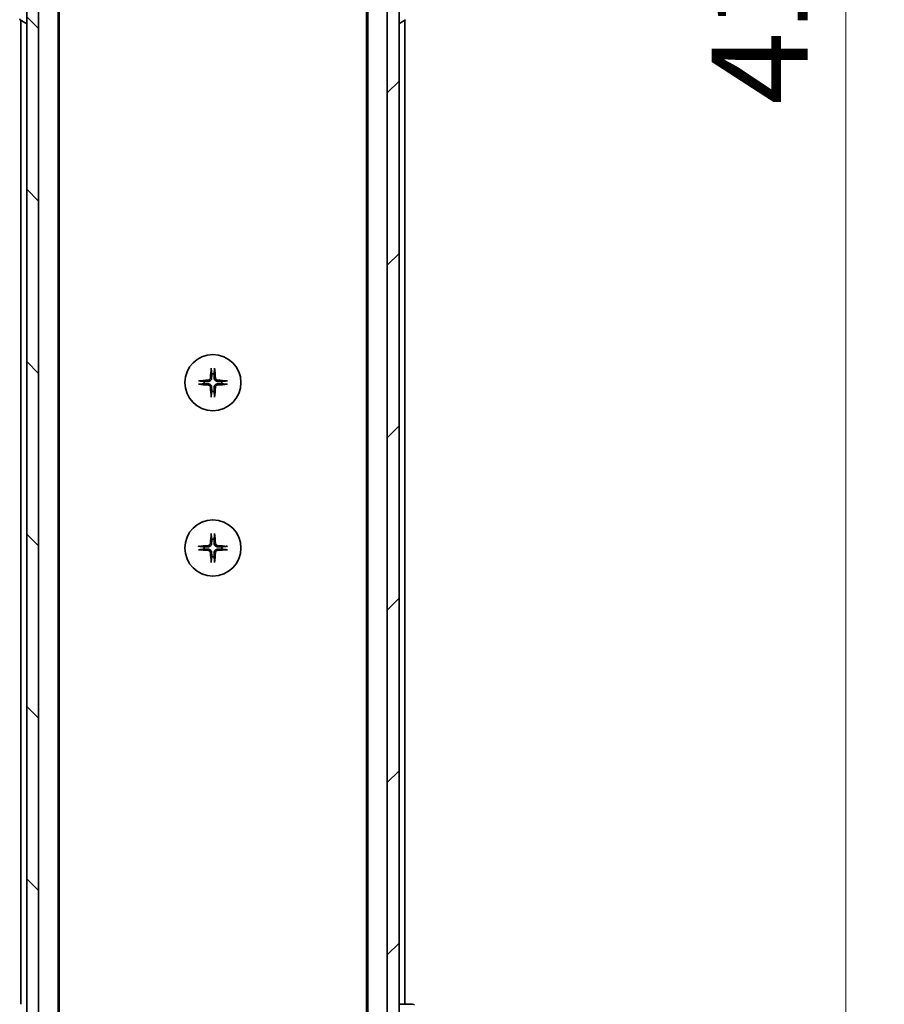
# Model space of a CAD drawing. Units: millimetres. Extents: x 0 to 10226, y 0 to 1826.
# Drawn here: x 3525 to 3672, y 1365 to 1531 of the extents above; entities that cross this region are included whole.
import ezdxf

# ---------------------------------------------------------------- set-up
doc = ezdxf.new("R2010")
doc.units = ezdxf.units.MM
for name, color, linetype, lineweight in [('Dimension (ISO)', 7, 'Continuous', 18), ('Dimension (ISO) @ 1', 7, 'Continuous', 18), ('Hatch (ISO)', 1, 'Continuous', 18), ('Visible (ISO)', 7, 'Continuous', 35)]:
    doc.layers.add(name, color=color, linetype=linetype, lineweight=lineweight)
doc.styles.add('Note Text (TK)', font='MS PGothic.ttf')
doc.dimstyles.new('Default - Method 1b (TK)', dxfattribs={"dimscale": 5, "dimtxt": 2.5, "dimasz": 2.5, "dimexe": 1, "dimexo": 1.5, "dimgap": 1, "dimtad": 1, "dimtoh": 1, "dimrnd": 1e-08, "dimdsep": 46, "dimtxsty": 'Note Text (TK)', "dimblk": 'OPEN', "dimcen": 0.09, "dimdle": 5, "dimclrd": 100, "dimclre": 100, "dimclrt": 7, "dimadec": 1, "dimazin": 1, "dimtfac": 1, "dimtmove": 0, "dimatfit": 3, "dimldrblk": 'OPEN', "dimfxl": 1, "dimtolj": 1, "dimlwd": -1, "dimlwe": -1, "dimarcsym": 0})

# ---------------------------------------------------------------- blocks, each defined once
blk = doc.blocks.new('_Open')
at = {"color": 0, "linetype": 'ByBlock', "lineweight": -2}
for p, q in [((-1, 0.167), (0, 0)), ((-1, -0.167), (0, 0)), ((0, 0), (-1, 0))]:
    blk.add_line(p, q, dxfattribs=at)
blk = doc.blocks.new('*D50')
at = {"layer": 'Defpoints', "color": 0}
for p in [(3585.6, 1741.63), (3665.23, 1741.63), (3585.6, 1325.63)]:
    blk.add_point(p, dxfattribs=at)
at = {"layer": 'Dimension (ISO)', "color": 100}
for p, q in [((3595.35, 1741.63), (3671.73, 1741.63)), ((3665.23, 1341.88), (3665.23, 1725.38)), ((3595.35, 1325.63), (3671.73, 1325.63))]:
    blk.add_line(p, q, dxfattribs=at)
at = {"layer": 'Dimension (ISO)', "color": 100, "xscale": 16.25, "yscale": 16.25, "zscale": 16.25}
for p, rotation in [((3665.23, 1741.63), 90), ((3665.23, 1325.63), 270)]:
    blk.add_blockref('_Open', p, dxfattribs=dict(at, rotation=rotation))
at = {"layer": 'Dimension (ISO)', "color": 7, "insert": (3650.61, 1516.96), "char_height": 16.25, "attachment_point": 4, "rotation": 90, "style": 'Note Text (TK)'}
blk.add_mtext('\\A1;416', dxfattribs=at)

msp = doc.modelspace()

# ---------------------------------------------------------------- hatches: boundary and pattern name
at = {"layer": 'Hatch (ISO)'}
h = msp.add_hatch(dxfattribs=at)
h.set_pattern_fill('ANSI31', color=256, scale=165.1, angle=90.00021, style=0)
h.set_pattern_definition([(135.0002, (1870.75, -52), (-14.59286, -14.59297), [])])
h.paths.add_polyline_path([(3526.5984, 1323.9282), (3528.5984, 1323.9282), (3528.5984, 1743.3282), (3526.5984, 1743.3282)])
h = msp.add_hatch(dxfattribs=at)
h.set_pattern_fill('ANSI31', color=256, scale=165.1, style=0)
h.set_pattern_definition([(45, (1870.75, -52), (-14.59292, 14.59292), [])])
h.paths.add_polyline_path([(3589.5984, 1743.3282), (3587.5984, 1743.3282), (3587.5984, 1323.9282), (3589.5984, 1323.9282)])

# ---------------------------------------------------------------- linework, layer by layer
at = {"layer": 'Visible (ISO)'}
for p, q in [((3526.5984, 1743.3282), (3526.5984, 1323.9282)), ((3528.5984, 1323.9282), (3528.5984, 1743.3282)), ((3587.5984, 1743.3282), (3587.5984, 1323.9282)), ((3589.5984, 1323.9282), (3589.5984, 1743.3282)), ((3531.8984, 1343.6282), (3531.8984, 1723.6282)), ((3584.2984, 1723.6282), (3584.2984, 1343.6282)), ((3532.0984, 1352.6949), (3532.0984, 1714.5616)), ((3584.0984, 1714.5616), (3584.0984, 1352.6949)), ((3525.4894, 1531.3191), (3526.3486, 1530.7605)), ((3525.5984, 1531.2482), (3525.5984, 1364.6282)), ((3526.4984, 1530.7282), (3526.4576, 1530.7282)), ((3589.6984, 1530.7282), (3589.7391, 1530.7282)), ((3590.7074, 1531.3191), (3589.8481, 1530.7605)), ((3590.5984, 1364.6282), (3590.5984, 1531.2482)), ((3591.8912, 1364.6282), (3589.5984, 1364.6282)), ((3591.8912, 1364.6282), (3591.8912, 1364.6282))]:
    msp.add_line(p, q, dxfattribs=at)
for centre in [(3558.0984, 1469.8782), (3558.0984, 1441.8782)]:
    msp.add_circle(centre, 4.75, dxfattribs=at)
for centre, radius, start, end in [((3525.5984, 1531.4868), 0.2, 180, 236.976132), ((3526.4576, 1530.9282), 0.2, 236.976132, 270), ((3526.4984, 1530.8282), 0.1, 270, 0), ((3589.6984, 1530.8282), 0.1, 180, 270), ((3589.7391, 1530.9282), 0.2, 270, 303.023868), ((3558.0984, 1469.8782), 1.5024, 82.397719, 97.602281), ((3558.0984, 1469.8782), 1.5024, 172.397719, 187.602281), ((3558.0984, 1469.8782), 1.5024, 352.397719, 7.602281), ((3558.0984, 1469.8782), 1.5024, 262.397719, 277.602281), ((3558.0984, 1441.8782), 1.5024, 172.397719, 187.602281), ((3558.0984, 1441.8782), 1.5024, 82.397719, 97.602281), ((3558.0984, 1441.8782), 1.5024, 352.397719, 7.602281), ((3558.0984, 1441.8782), 1.5024, 262.397719, 277.602281), ((3591.8912, 1364.1282), 0.5, 45, 90)]:
    msp.add_arc(centre, radius, start, end, dxfattribs=at)
for centre, major_axis, start_param, end_param in [((3558.312, 1469.8636), (-0.5478, -7.9783), 4.40338319, 4.61849415), ((3557.8847, 1469.8636), (-0.5478, 7.9783), 4.80628381, 5.02139477), ((3558.113, 1469.6646), (-7.9783, -0.5478), 4.80628381, 5.02139477), ((3558.0837, 1469.6646), (-7.9783, 0.5478), 4.40338319, 4.61849415), ((3558.113, 1470.0919), (7.9783, -0.5478), 4.40338319, 4.61849415), ((3558.312, 1469.8929), (0.5478, -7.9783), 4.80628381, 5.02139477), ((3557.8847, 1469.8929), (0.5478, 7.9783), 4.40338319, 4.61849415), ((3558.0837, 1470.0919), (7.9783, 0.5478), 4.80628381, 5.02139477), ((3558.312, 1441.8636), (-0.5478, -7.9783), 4.40338319, 4.61849415), ((3557.8847, 1441.8636), (-0.5478, 7.9783), 4.80628381, 5.02139477), ((3558.113, 1441.6646), (-7.9783, -0.5478), 4.80628381, 5.02139477), ((3558.0837, 1441.6646), (-7.9783, 0.5478), 4.40338319, 4.61849415), ((3558.113, 1442.0919), (7.9783, -0.5478), 4.40338319, 4.61849415), ((3558.312, 1441.8929), (0.5478, -7.9783), 4.80628381, 5.02139477), ((3557.8847, 1441.8929), (0.5478, 7.9783), 4.40338319, 4.61849415), ((3558.0837, 1442.0919), (7.9783, 0.5478), 4.80628381, 5.02139477)]:
    msp.add_ellipse(centre, major_axis=major_axis, ratio=0.08715574, start_param=start_param, end_param=end_param, dxfattribs=at)
for points, knots in [([(3557.8113, 1472.1837), (3557.8106, 1472.1896), (3557.8102, 1472.198), (3557.8098, 1472.2178), (3557.81, 1472.2332), (3557.8109, 1472.262), (3557.8119, 1472.2805), (3557.8138, 1472.3086), (3557.815, 1472.3228), (3557.8162, 1472.3353)], [0.0427467325, 0.0427467325, 0.0427467325, 0.0427467325, 0.0464863414, 0.0464863414, 0.051127609, 0.051127609, 0.0558399348, 0.0558399348, 0.0595766544, 0.0595766544, 0.0595766544, 0.0595766544]), ([(3558.3806, 1472.3353), (3558.3818, 1472.3228), (3558.3829, 1472.3086), (3558.3849, 1472.2805), (3558.3858, 1472.262), (3558.3867, 1472.2332), (3558.3869, 1472.2178), (3558.3865, 1472.198), (3558.3861, 1472.1896), (3558.3855, 1472.1837)], [0.0149974968, 0.0149974968, 0.0149974968, 0.0149974968, 0.0187342164, 0.0187342164, 0.0234465422, 0.0234465422, 0.0280878098, 0.0280878098, 0.0318274187, 0.0318274187, 0.0318274187, 0.0318274187]), ([(3557.6711, 1470.6591), (3557.6674, 1470.6117), (3557.6542, 1470.5618), (3557.6088, 1470.4712), (3557.5767, 1470.4306), (3557.5047, 1470.3678), (3557.4601, 1470.3414), (3557.3813, 1470.3145), (3557.3491, 1470.308), (3557.3175, 1470.3055)], [0, 0, 0, 0, 0.0143168063, 0.0143168063, 0.0286336126, 0.0286336126, 0.0429821772, 0.0429821772, 0.0521919283, 0.0521919283, 0.0521919283, 0.0521919283]), ([(3557.8829, 1470.6446), (3557.8817, 1470.5931), (3557.8733, 1470.5414), (3557.8474, 1470.4539), (3557.8295, 1470.4105), (3557.7816, 1470.3284), (3557.7515, 1470.2897), (3557.6869, 1470.2251), (3557.6482, 1470.195), (3557.5661, 1470.1471), (3557.5227, 1470.1291), (3557.4352, 1470.1033), (3557.3835, 1470.0949), (3557.332, 1470.0937)], [0.2649648775, 0.2649648775, 0.2649648775, 0.2649648775, 0.2809492929, 0.2809492929, 0.2946485382, 0.2946485382, 0.3083477835, 0.3083477835, 0.3220470289, 0.3220470289, 0.3357462742, 0.3357462742, 0.3517306895, 0.3517306895, 0.3517306895, 0.3517306895]), ([(3558.8647, 1470.0937), (3558.8132, 1470.0949), (3558.7615, 1470.1033), (3558.674, 1470.1291), (3558.6306, 1470.1471), (3558.5485, 1470.195), (3558.5098, 1470.2251), (3558.4452, 1470.2897), (3558.4151, 1470.3284), (3558.3672, 1470.4105), (3558.3493, 1470.4539), (3558.3234, 1470.5414), (3558.3151, 1470.5931), (3558.3138, 1470.6446)], [0.2649648775, 0.2649648775, 0.2649648775, 0.2649648775, 0.2809492929, 0.2809492929, 0.2946485382, 0.2946485382, 0.3083477835, 0.3083477835, 0.3220470289, 0.3220470289, 0.3357462742, 0.3357462742, 0.3517306895, 0.3517306895, 0.3517306895, 0.3517306895]), ([(3558.8792, 1470.3055), (3558.8319, 1470.3092), (3558.7819, 1470.3224), (3558.6914, 1470.3678), (3558.6508, 1470.3999), (3558.5879, 1470.4718), (3558.5615, 1470.5165), (3558.5346, 1470.5953), (3558.5281, 1470.6275), (3558.5257, 1470.6591)], [0, 0, 0, 0, 0.0143168063, 0.0143168063, 0.0286336126, 0.0286336126, 0.0429821772, 0.0429821772, 0.0521919283, 0.0521919283, 0.0521919283, 0.0521919283]), ([(3555.6412, 1470.1604), (3555.6538, 1470.1616), (3555.668, 1470.1628), (3555.6961, 1470.1647), (3555.7145, 1470.1657), (3555.7433, 1470.1666), (3555.7588, 1470.1668), (3555.7786, 1470.1664), (3555.7869, 1470.1659), (3555.7929, 1470.1653)], [0.0149974968, 0.0149974968, 0.0149974968, 0.0149974968, 0.0187342164, 0.0187342164, 0.0234465422, 0.0234465422, 0.0280878098, 0.0280878098, 0.0318274187, 0.0318274187, 0.0318274187, 0.0318274187]), ([(3555.7929, 1469.5911), (3555.7869, 1469.5905), (3555.7786, 1469.5901), (3555.7588, 1469.5897), (3555.7433, 1469.5898), (3555.7145, 1469.5908), (3555.6961, 1469.5917), (3555.668, 1469.5937), (3555.6538, 1469.5948), (3555.6412, 1469.596)], [0.0427467325, 0.0427467325, 0.0427467325, 0.0427467325, 0.0464863414, 0.0464863414, 0.051127609, 0.051127609, 0.0558399348, 0.0558399348, 0.0595766544, 0.0595766544, 0.0595766544, 0.0595766544]), ([(3557.3175, 1469.4509), (3557.3648, 1469.4473), (3557.4148, 1469.4341), (3557.5054, 1469.3887), (3557.546, 1469.3566), (3557.6088, 1469.2846), (3557.6352, 1469.24), (3557.6621, 1469.1612), (3557.6686, 1469.129), (3557.6711, 1469.0973)], [0, 0, 0, 0, 0.0143168063, 0.0143168063, 0.0286336126, 0.0286336126, 0.0429821772, 0.0429821772, 0.0521919283, 0.0521919283, 0.0521919283, 0.0521919283]), ([(3557.332, 1469.6628), (3557.3835, 1469.6615), (3557.4352, 1469.6531), (3557.5227, 1469.6273), (3557.5661, 1469.6093), (3557.6482, 1469.5614), (3557.6869, 1469.5313), (3557.7515, 1469.4668), (3557.7816, 1469.428), (3557.8295, 1469.3459), (3557.8474, 1469.3025), (3557.8733, 1469.2151), (3557.8817, 1469.1634), (3557.8829, 1469.1119)], [0.2649648775, 0.2649648775, 0.2649648775, 0.2649648775, 0.2809492929, 0.2809492929, 0.2946485382, 0.2946485382, 0.3083477835, 0.3083477835, 0.3220470289, 0.3220470289, 0.3357462742, 0.3357462742, 0.3517306895, 0.3517306895, 0.3517306895, 0.3517306895]), ([(3558.3138, 1469.1119), (3558.3151, 1469.1634), (3558.3234, 1469.2151), (3558.3493, 1469.3025), (3558.3672, 1469.3459), (3558.4151, 1469.428), (3558.4452, 1469.4668), (3558.5098, 1469.5313), (3558.5485, 1469.5614), (3558.6306, 1469.6093), (3558.674, 1469.6273), (3558.7615, 1469.6531), (3558.8132, 1469.6615), (3558.8647, 1469.6628)], [0.2649648775, 0.2649648775, 0.2649648775, 0.2649648775, 0.2809492929, 0.2809492929, 0.2946485382, 0.2946485382, 0.3083477835, 0.3083477835, 0.3220470289, 0.3220470289, 0.3357462742, 0.3357462742, 0.3517306895, 0.3517306895, 0.3517306895, 0.3517306895]), ([(3558.5257, 1469.0973), (3558.5293, 1469.1447), (3558.5425, 1469.1947), (3558.5879, 1469.2852), (3558.62, 1469.3258), (3558.692, 1469.3887), (3558.7366, 1469.4151), (3558.8154, 1469.442), (3558.8476, 1469.4485), (3558.8792, 1469.4509)], [0, 0, 0, 0, 0.0143168063, 0.0143168063, 0.0286336126, 0.0286336126, 0.0429821772, 0.0429821772, 0.0521919283, 0.0521919283, 0.0521919283, 0.0521919283]), ([(3560.4038, 1470.1653), (3560.4098, 1470.1659), (3560.4182, 1470.1664), (3560.4379, 1470.1668), (3560.4534, 1470.1666), (3560.4822, 1470.1657), (3560.5006, 1470.1647), (3560.5287, 1470.1628), (3560.5429, 1470.1616), (3560.5555, 1470.1604)], [0.0427467325, 0.0427467325, 0.0427467325, 0.0427467325, 0.0464863414, 0.0464863414, 0.051127609, 0.051127609, 0.0558399348, 0.0558399348, 0.0595766544, 0.0595766544, 0.0595766544, 0.0595766544]), ([(3560.5555, 1469.596), (3560.5429, 1469.5948), (3560.5287, 1469.5937), (3560.5006, 1469.5917), (3560.4822, 1469.5908), (3560.4534, 1469.5898), (3560.4379, 1469.5897), (3560.4182, 1469.5901), (3560.4098, 1469.5905), (3560.4038, 1469.5911)], [0.0149974968, 0.0149974968, 0.0149974968, 0.0149974968, 0.0187342164, 0.0187342164, 0.0234465422, 0.0234465422, 0.0280878098, 0.0280878098, 0.0318274187, 0.0318274187, 0.0318274187, 0.0318274187]), ([(3557.8162, 1467.4211), (3557.815, 1467.4337), (3557.8138, 1467.4478), (3557.8119, 1467.4759), (3557.8109, 1467.4944), (3557.81, 1467.5232), (3557.8098, 1467.5387), (3557.8102, 1467.5584), (3557.8106, 1467.5668), (3557.8113, 1467.5728)], [0.0149974968, 0.0149974968, 0.0149974968, 0.0149974968, 0.0187342164, 0.0187342164, 0.0234465422, 0.0234465422, 0.0280878098, 0.0280878098, 0.0318274187, 0.0318274187, 0.0318274187, 0.0318274187]), ([(3558.3855, 1467.5728), (3558.3861, 1467.5668), (3558.3865, 1467.5584), (3558.3869, 1467.5387), (3558.3867, 1467.5232), (3558.3858, 1467.4944), (3558.3849, 1467.4759), (3558.3829, 1467.4478), (3558.3818, 1467.4337), (3558.3806, 1467.4211)], [0.0427467325, 0.0427467325, 0.0427467325, 0.0427467325, 0.0464863414, 0.0464863414, 0.051127609, 0.051127609, 0.0558399348, 0.0558399348, 0.0595766544, 0.0595766544, 0.0595766544, 0.0595766544]), ([(3557.8113, 1444.1837), (3557.8106, 1444.1896), (3557.8102, 1444.198), (3557.8098, 1444.2178), (3557.81, 1444.2332), (3557.8109, 1444.262), (3557.8119, 1444.2805), (3557.8138, 1444.3086), (3557.815, 1444.3228), (3557.8162, 1444.3353)], [0.0427467325, 0.0427467325, 0.0427467325, 0.0427467325, 0.0464863414, 0.0464863414, 0.051127609, 0.051127609, 0.0558399348, 0.0558399348, 0.0595766544, 0.0595766544, 0.0595766544, 0.0595766544]), ([(3558.3806, 1444.3353), (3558.3818, 1444.3228), (3558.3829, 1444.3086), (3558.3849, 1444.2805), (3558.3858, 1444.262), (3558.3867, 1444.2332), (3558.3869, 1444.2178), (3558.3865, 1444.198), (3558.3861, 1444.1896), (3558.3855, 1444.1837)], [0.0149974968, 0.0149974968, 0.0149974968, 0.0149974968, 0.0187342164, 0.0187342164, 0.0234465422, 0.0234465422, 0.0280878098, 0.0280878098, 0.0318274187, 0.0318274187, 0.0318274187, 0.0318274187]), ([(3555.6412, 1442.1604), (3555.6538, 1442.1616), (3555.668, 1442.1628), (3555.6961, 1442.1647), (3555.7145, 1442.1657), (3555.7433, 1442.1666), (3555.7588, 1442.1668), (3555.7786, 1442.1664), (3555.7869, 1442.1659), (3555.7929, 1442.1653)], [0.0149974968, 0.0149974968, 0.0149974968, 0.0149974968, 0.0187342164, 0.0187342164, 0.0234465422, 0.0234465422, 0.0280878098, 0.0280878098, 0.0318274187, 0.0318274187, 0.0318274187, 0.0318274187]), ([(3557.6711, 1442.6591), (3557.6674, 1442.6117), (3557.6542, 1442.5618), (3557.6088, 1442.4712), (3557.5767, 1442.4306), (3557.5047, 1442.3678), (3557.4601, 1442.3414), (3557.3813, 1442.3145), (3557.3491, 1442.308), (3557.3175, 1442.3055)], [0, 0, 0, 0, 0.0143168063, 0.0143168063, 0.0286336126, 0.0286336126, 0.0429821772, 0.0429821772, 0.0521919283, 0.0521919283, 0.0521919283, 0.0521919283]), ([(3557.8829, 1442.6446), (3557.8817, 1442.5931), (3557.8733, 1442.5414), (3557.8474, 1442.4539), (3557.8295, 1442.4105), (3557.7816, 1442.3284), (3557.7515, 1442.2897), (3557.6869, 1442.2251), (3557.6482, 1442.195), (3557.5661, 1442.1471), (3557.5227, 1442.1291), (3557.4352, 1442.1033), (3557.3835, 1442.0949), (3557.332, 1442.0937)], [0.2649648775, 0.2649648775, 0.2649648775, 0.2649648775, 0.2809492929, 0.2809492929, 0.2946485382, 0.2946485382, 0.3083477835, 0.3083477835, 0.3220470289, 0.3220470289, 0.3357462742, 0.3357462742, 0.3517306895, 0.3517306895, 0.3517306895, 0.3517306895]), ([(3558.8647, 1442.0937), (3558.8132, 1442.0949), (3558.7615, 1442.1033), (3558.674, 1442.1291), (3558.6306, 1442.1471), (3558.5485, 1442.195), (3558.5098, 1442.2251), (3558.4452, 1442.2897), (3558.4151, 1442.3284), (3558.3672, 1442.4105), (3558.3493, 1442.4539), (3558.3234, 1442.5414), (3558.3151, 1442.5931), (3558.3138, 1442.6446)], [0.2649648775, 0.2649648775, 0.2649648775, 0.2649648775, 0.2809492929, 0.2809492929, 0.2946485382, 0.2946485382, 0.3083477835, 0.3083477835, 0.3220470289, 0.3220470289, 0.3357462742, 0.3357462742, 0.3517306895, 0.3517306895, 0.3517306895, 0.3517306895]), ([(3558.8792, 1442.3055), (3558.8319, 1442.3092), (3558.7819, 1442.3224), (3558.6914, 1442.3678), (3558.6508, 1442.3999), (3558.5879, 1442.4718), (3558.5615, 1442.5165), (3558.5346, 1442.5953), (3558.5281, 1442.6275), (3558.5257, 1442.6591)], [0, 0, 0, 0, 0.0143168063, 0.0143168063, 0.0286336126, 0.0286336126, 0.0429821772, 0.0429821772, 0.0521919283, 0.0521919283, 0.0521919283, 0.0521919283]), ([(3560.4038, 1442.1653), (3560.4098, 1442.1659), (3560.4182, 1442.1664), (3560.4379, 1442.1668), (3560.4534, 1442.1666), (3560.4822, 1442.1657), (3560.5006, 1442.1647), (3560.5287, 1442.1628), (3560.5429, 1442.1616), (3560.5555, 1442.1604)], [0.0427467325, 0.0427467325, 0.0427467325, 0.0427467325, 0.0464863414, 0.0464863414, 0.051127609, 0.051127609, 0.0558399348, 0.0558399348, 0.0595766544, 0.0595766544, 0.0595766544, 0.0595766544]), ([(3555.7929, 1441.5911), (3555.7869, 1441.5905), (3555.7786, 1441.5901), (3555.7588, 1441.5897), (3555.7433, 1441.5898), (3555.7145, 1441.5908), (3555.6961, 1441.5917), (3555.668, 1441.5937), (3555.6538, 1441.5948), (3555.6412, 1441.596)], [0.0427467325, 0.0427467325, 0.0427467325, 0.0427467325, 0.0464863414, 0.0464863414, 0.051127609, 0.051127609, 0.0558399348, 0.0558399348, 0.0595766544, 0.0595766544, 0.0595766544, 0.0595766544]), ([(3557.3175, 1441.4509), (3557.3648, 1441.4473), (3557.4148, 1441.4341), (3557.5054, 1441.3887), (3557.546, 1441.3566), (3557.6088, 1441.2846), (3557.6352, 1441.24), (3557.6621, 1441.1612), (3557.6686, 1441.129), (3557.6711, 1441.0973)], [0, 0, 0, 0, 0.0143168063, 0.0143168063, 0.0286336126, 0.0286336126, 0.0429821772, 0.0429821772, 0.0521919283, 0.0521919283, 0.0521919283, 0.0521919283]), ([(3557.332, 1441.6628), (3557.3835, 1441.6615), (3557.4352, 1441.6531), (3557.5227, 1441.6273), (3557.5661, 1441.6093), (3557.6482, 1441.5614), (3557.6869, 1441.5313), (3557.7515, 1441.4668), (3557.7816, 1441.428), (3557.8295, 1441.3459), (3557.8474, 1441.3025), (3557.8733, 1441.2151), (3557.8817, 1441.1634), (3557.8829, 1441.1119)], [0.2649648775, 0.2649648775, 0.2649648775, 0.2649648775, 0.2809492929, 0.2809492929, 0.2946485382, 0.2946485382, 0.3083477835, 0.3083477835, 0.3220470289, 0.3220470289, 0.3357462742, 0.3357462742, 0.3517306895, 0.3517306895, 0.3517306895, 0.3517306895]), ([(3558.3138, 1441.1119), (3558.3151, 1441.1634), (3558.3234, 1441.2151), (3558.3493, 1441.3025), (3558.3672, 1441.3459), (3558.4151, 1441.428), (3558.4452, 1441.4668), (3558.5098, 1441.5313), (3558.5485, 1441.5614), (3558.6306, 1441.6093), (3558.674, 1441.6273), (3558.7615, 1441.6531), (3558.8132, 1441.6615), (3558.8647, 1441.6628)], [0.2649648775, 0.2649648775, 0.2649648775, 0.2649648775, 0.2809492929, 0.2809492929, 0.2946485382, 0.2946485382, 0.3083477835, 0.3083477835, 0.3220470289, 0.3220470289, 0.3357462742, 0.3357462742, 0.3517306895, 0.3517306895, 0.3517306895, 0.3517306895]), ([(3558.5257, 1441.0973), (3558.5293, 1441.1447), (3558.5425, 1441.1947), (3558.5879, 1441.2852), (3558.62, 1441.3258), (3558.692, 1441.3887), (3558.7366, 1441.4151), (3558.8154, 1441.442), (3558.8476, 1441.4485), (3558.8792, 1441.4509)], [0, 0, 0, 0, 0.0143168063, 0.0143168063, 0.0286336126, 0.0286336126, 0.0429821772, 0.0429821772, 0.0521919283, 0.0521919283, 0.0521919283, 0.0521919283]), ([(3560.5555, 1441.596), (3560.5429, 1441.5948), (3560.5287, 1441.5937), (3560.5006, 1441.5917), (3560.4822, 1441.5908), (3560.4534, 1441.5898), (3560.4379, 1441.5897), (3560.4182, 1441.5901), (3560.4098, 1441.5905), (3560.4038, 1441.5911)], [0.0149974968, 0.0149974968, 0.0149974968, 0.0149974968, 0.0187342164, 0.0187342164, 0.0234465422, 0.0234465422, 0.0280878098, 0.0280878098, 0.0318274187, 0.0318274187, 0.0318274187, 0.0318274187]), ([(3557.8162, 1439.4211), (3557.815, 1439.4337), (3557.8138, 1439.4478), (3557.8119, 1439.4759), (3557.8109, 1439.4944), (3557.81, 1439.5232), (3557.8098, 1439.5387), (3557.8102, 1439.5584), (3557.8106, 1439.5668), (3557.8113, 1439.5728)], [0.0149974968, 0.0149974968, 0.0149974968, 0.0149974968, 0.0187342164, 0.0187342164, 0.0234465422, 0.0234465422, 0.0280878098, 0.0280878098, 0.0318274187, 0.0318274187, 0.0318274187, 0.0318274187]), ([(3558.3855, 1439.5728), (3558.3861, 1439.5668), (3558.3865, 1439.5584), (3558.3869, 1439.5387), (3558.3867, 1439.5232), (3558.3858, 1439.4944), (3558.3849, 1439.4759), (3558.3829, 1439.4478), (3558.3818, 1439.4337), (3558.3806, 1439.4211)], [0.0427467325, 0.0427467325, 0.0427467325, 0.0427467325, 0.0464863414, 0.0464863414, 0.051127609, 0.051127609, 0.0558399348, 0.0558399348, 0.0595766544, 0.0595766544, 0.0595766544, 0.0595766544])]:
    msp.add_open_spline(points, degree=3, knots=knots, dxfattribs=at)
for points, weights in [([(3557.8113, 1472.1837), (3557.8649, 1471.6877), (3557.8996, 1471.3674)], [1.00221814312, 1.02516278069, 1]), ([(3558.2971, 1471.3674), (3558.3318, 1471.6877), (3558.3855, 1472.1837)], [1, 1.02516278476, 1.00221814345]), ([(3557.8996, 1471.3674), (3557.8889, 1470.8939), (3557.8829, 1470.6446)], [1, 1.37302010371, 1.69507092246]), ([(3558.3138, 1470.6446), (3558.3078, 1470.8939), (3558.2971, 1471.3674)], [1.69507092246, 1.37302010371, 1]), ([(3556.6092, 1470.077), (3556.2889, 1470.1116), (3555.7929, 1470.1653)], [1, 1.02516275584, 1.00221814107]), ([(3555.7929, 1469.5911), (3556.2889, 1469.6448), (3556.6092, 1469.6795)], [1.00221814107, 1.02516275584, 1]), ([(3557.332, 1470.0937), (3557.0827, 1470.0877), (3556.6092, 1470.077)], [1.69507092246, 1.37302010371, 1]), ([(3556.6092, 1469.6795), (3557.0827, 1469.6688), (3557.332, 1469.6628)], [1, 1.37302010371, 1.69507092246]), ([(3557.8829, 1469.1119), (3557.8889, 1468.8626), (3557.8996, 1468.389)], [1.69507092246, 1.37302010371, 1]), ([(3558.2971, 1468.389), (3558.3078, 1468.8626), (3558.3138, 1469.1119)], [1, 1.37302010371, 1.69507092246]), ([(3559.5875, 1470.077), (3559.114, 1470.0877), (3558.8647, 1470.0937)], [1, 1.37302010371, 1.69507092246]), ([(3558.8647, 1469.6628), (3559.114, 1469.6688), (3559.5875, 1469.6795)], [1.69507092246, 1.37302010371, 1]), ([(3560.4038, 1470.1653), (3559.9078, 1470.1116), (3559.5875, 1470.077)], [1.00221814107, 1.02516275585, 1]), ([(3559.5875, 1469.6795), (3559.9078, 1469.6448), (3560.4038, 1469.5911)], [1, 1.02516279275, 1.00221814411]), ([(3557.8996, 1468.389), (3557.8649, 1468.0688), (3557.8113, 1467.5728)], [1, 1.02516278476, 1.00221814345]), ([(3558.3855, 1467.5728), (3558.3318, 1468.0688), (3558.2971, 1468.389)], [1.00221814312, 1.02516278069, 1]), ([(3557.8113, 1444.1837), (3557.8649, 1443.6877), (3557.8996, 1443.3674)], [1.00221814312, 1.02516278069, 1]), ([(3558.2971, 1443.3674), (3558.3318, 1443.6877), (3558.3855, 1444.1837)], [1, 1.02516278476, 1.00221814345]), ([(3556.6092, 1442.077), (3556.2889, 1442.1116), (3555.7929, 1442.1653)], [1, 1.02516275584, 1.00221814107]), ([(3557.332, 1442.0937), (3557.0827, 1442.0877), (3556.6092, 1442.077)], [1.69507092246, 1.37302010371, 1]), ([(3557.8996, 1443.3674), (3557.8889, 1442.8939), (3557.8829, 1442.6446)], [1, 1.37302010371, 1.69507092246]), ([(3558.3138, 1442.6446), (3558.3078, 1442.8939), (3558.2971, 1443.3674)], [1.69507092246, 1.37302010371, 1]), ([(3559.5875, 1442.077), (3559.114, 1442.0877), (3558.8647, 1442.0937)], [1, 1.37302010371, 1.69507092246]), ([(3560.4038, 1442.1653), (3559.9078, 1442.1116), (3559.5875, 1442.077)], [1.00221814107, 1.02516275585, 1]), ([(3555.7929, 1441.5911), (3556.2889, 1441.6448), (3556.6092, 1441.6795)], [1.00221814107, 1.02516275584, 1]), ([(3556.6092, 1441.6795), (3557.0827, 1441.6688), (3557.332, 1441.6628)], [1, 1.37302010371, 1.69507092246]), ([(3557.8996, 1440.389), (3557.8649, 1440.0688), (3557.8113, 1439.5728)], [1, 1.02516278476, 1.00221814345]), ([(3557.8829, 1441.1119), (3557.8889, 1440.8626), (3557.8996, 1440.389)], [1.69507092246, 1.37302010371, 1]), ([(3558.2971, 1440.389), (3558.3078, 1440.8626), (3558.3138, 1441.1119)], [1, 1.37302010371, 1.69507092246]), ([(3558.3855, 1439.5728), (3558.3318, 1440.0688), (3558.2971, 1440.389)], [1.00221814312, 1.02516278069, 1]), ([(3558.8647, 1441.6628), (3559.114, 1441.6688), (3559.5875, 1441.6795)], [1.69507092246, 1.37302010371, 1]), ([(3559.5875, 1441.6795), (3559.9078, 1441.6448), (3560.4038, 1441.5911)], [1, 1.02516279275, 1.00221814411])]:
    msp.add_rational_spline(points, weights, degree=2, dxfattribs=at)

# ---------------------------------------------------------------- dimensions: what is measured, and where the dimension line sits
at = {"layer": 'Dimension (ISO) @ 1', "color": 100}
dim = msp.add_linear_dim(base=(3665.2303, 1741.6282), p1=(3585.5984, 1325.6282), p2=(3585.5984, 1741.6282), angle=270, dimstyle='Default - Method 1b (TK)', override={"dimscale": 1, "dimtxt": 16.25, "dimasz": 16.25, "dimexe": 6.5, "dimexo": 9.75, "dimgap": 6.5, "dimtoh": 0, "dimdec": 2, "dimcen": 0.585, "dimtol": 0, "dimlim": 0, "dimtp": 0, "dimtm": 0, "dimtdec": 2, "dimtix": 0, "dimtofl": 0, "dimtmove": 0, "dimatfit": 1}, dxfattribs=at)
dim.commit()
dim.dimension.update_dxf_attribs({"geometry": '*D50', "text_midpoint": (3665.2303, 1533.6282), "dimtype": 128})

doc.saveas('drawing.dxf')
